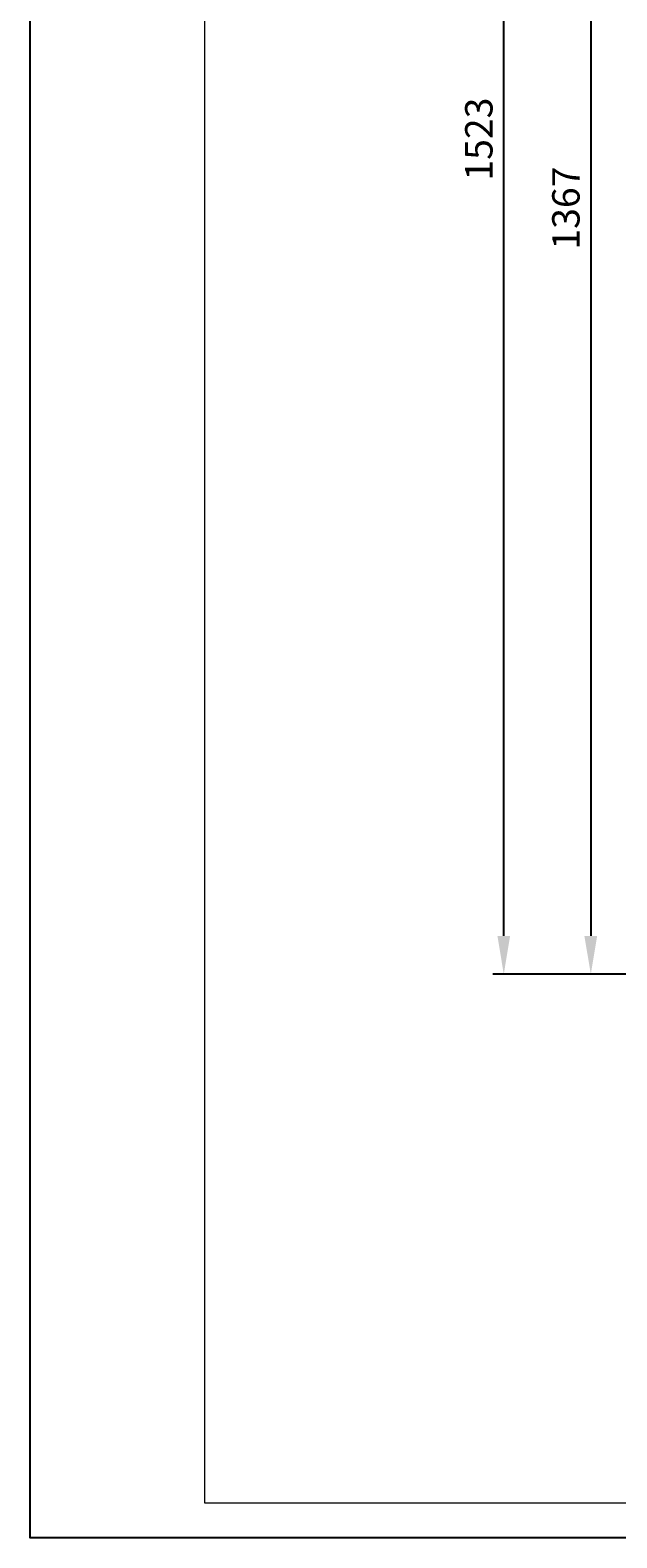
# Model space of a CAD drawing. Units: inches. Extents: x 0 to 5579, y 0 to 2905.
# Drawn here: x 0 to 535, y 0 to 1375 of the extents above; entities that cross this region are included whole.
import ezdxf

# ---------------------------------------------------------------- set-up
doc = ezdxf.new("R2010")
doc.units = ezdxf.units.IN
doc.header["$MEASUREMENT"] = 0
for name, color, linetype in [('Cartiglio', 7, 'Continuous'), ('Livello 1', 7, 'Continuous'), ('Testi&Quote', 4, 'Continuous')]:
    doc.layers.add(name, color=color, linetype=linetype)
doc.styles.add('Roman', font='ROMANS.SHX')
doc.dimstyles.new('ISO-25part', dxfattribs={"dimtxt": 25, "dimasz": 35, "dimexe": 10, "dimexo": 11, "dimgap": 7, "dimtad": 1, "dimdec": 0, "dimtxsty": 'Roman', "dimcen": 30, "dimclrd": 1, "dimclre": 1, "dimclrt": 256, "dimadec": 0, "dimazin": 0, "dimtfac": 1, "dimtdec": 0, "dimtmove": 0, "dimatfit": 3, "dimfxl": 0, "dimarcsym": 0})

# ---------------------------------------------------------------- blocks, each defined once
blk = doc.blocks.new('*D7')
at = {"layer": 'Defpoints', "color": 0, "transparency": 16777216}
for p in [(1035.6, 1881.4), (511.4, 514), (894.2, 514)]:
    blk.add_point(p, dxfattribs=at)
at = {"layer": 'Testi&Quote', "color": 1, "lineweight": -2, "transparency": 16777216}
for p, q in [((1024.6, 1881.4), (501.4, 1881.4)), ((511.4, 1846.4), (511.4, 549)), ((883.2, 514), (501.4, 514))]:
    blk.add_line(p, q, dxfattribs=at)
at = {"layer": 'Testi&Quote', "color": 1, "transparency": 16777216}
for points in [[(505.5, 1846.4), (517.2, 1846.4), (511.4, 1881.4)], [(505.5, 549), (517.2, 549), (511.4, 514)]]:
    blk.add_solid(points, dxfattribs=at)
at = {"layer": 'Testi&Quote', "transparency": 16777216, "insert": (491.9, 1212.7), "char_height": 25, "attachment_point": 5, "rotation": 90, "style": 'Roman'}
blk.add_mtext('1367', dxfattribs=at)
blk = doc.blocks.new('*D9')
at = {"layer": 'Defpoints', "color": 0, "transparency": 16777216}
for p in [(432, 2037.1), (1318.1, 2037.1), (894.2, 514)]:
    blk.add_point(p, dxfattribs=at)
at = {"layer": 'Testi&Quote', "color": 1, "lineweight": -2, "transparency": 16777216}
for p, q in [((1307.1, 2037.1), (422, 2037.1)), ((432, 549), (432, 2002.1)), ((883.2, 514), (422, 514))]:
    blk.add_line(p, q, dxfattribs=at)
at = {"layer": 'Testi&Quote', "color": 1, "transparency": 16777216}
for points in [[(426.2, 2002.1), (437.8, 2002.1), (432, 2037.1)], [(426.2, 549), (437.8, 549), (432, 514)]]:
    blk.add_solid(points, dxfattribs=at)
at = {"layer": 'Testi&Quote', "transparency": 16777216, "insert": (412.5, 1275.6), "char_height": 25, "attachment_point": 5, "rotation": 90, "style": 'Roman'}
blk.add_mtext('1523', dxfattribs=at)

msp = doc.modelspace()

# ---------------------------------------------------------------- linework, layer by layer
at = {"layer": 'Cartiglio'}
msp.add_lwpolyline([(0, 2904.5), (5579.5, 2904.5), (5579.5, 0), (0, 0)], close=True, dxfattribs=at)
at = {"layer": 'Cartiglio', "lineweight": 18}
msp.add_lwpolyline([(159, 31.9), (5548.9, 31.9), (5548.9, 2872.6), (159, 2872.6), (159, 31.9)], dxfattribs=at)

# ---------------------------------------------------------------- texts
at = {"layer": 'Livello 1', "color": 251, "true_color": 0x575756, "char_height": 4.956, "attachment_point": 7}
for insert in [(280.3, 418.2), (488.8, 418.2)]:
    msp.add_mtext('\\fProximaNova|b1|i0|c0|p34;\\W1; ', dxfattribs=dict(at, insert=insert))
at = {"layer": 'Livello 1', "color": 7, "true_color": 0xffffff, "char_height": 3.786, "attachment_point": 7}
for s, insert in [('\\fProximaNova Regular|b0|i0|c0|p34;\\W0.919997; ', (48.5, 298.3)), ('\\fProximaNova Regular|b0|i0|c0|p34;\\W0.919997; ', (63.9, 298.3)), ('\\fProximaNova Regular|b0|i0|c0|p34;\\W0.919997; ', (76.9, 298.3)), ('\\fProximaNova Regular|b0|i0|c0|p34;\\W0.919997; ', (90.8, 298.3)), ('\\fProximaNova Regular|b0|i0|c0|p34;\\W0.919997; ', (105, 298.3)), ('\\fProximaNova Regular|b0|i0|c0|p34;\\W0.919997; ', (118.6, 298.3)), ('\\fProximaNova Regular|b0|i0|c0|p34;\\W0.919997; ', (131.6, 298.3)), ('\\fProximaNova Regular|b0|i0|c0|p34;\\W0.919997; ', (145.6, 298.3)), ('\\fProximaNova Regular|b0|i0|c0|p34;\\W0.919997; ', (158.5, 298.3)), ('\\fProximaNova Regular|b0|i0|c0|p34;\\W0.919997; ', (172.6, 298.3)), ('\\fProximaNova Regular|b0|i0|c0|p34;\\W0.919997; ', (186.3, 298.3)), ('\\fProximaNova Regular|b0|i0|c0|p34;\\W0.919997; ', (199.2, 298.3)), ('\\fProximaNova Regular|b0|i0|c0|p34;\\W1; ', (48.9, 174.6)), ('\\fProximaNova Regular|b0|i0|c0|p34;\\W1; ', (92.5, 174.6)), ('\\fProximaNova Regular|b0|i0|c0|p34;\\W1; ', (133.5, 174.6)), ('\\fProximaNova Regular|b0|i0|c0|p34;\\W1; ', (173.4, 174.6))]:
    msp.add_mtext(s, dxfattribs=dict(at, insert=insert))
at = {"layer": 'Livello 1', "color": 253, "true_color": 0xa4acb1, "insert": (469.1, 17.8), "char_height": 5.664, "attachment_point": 7}
msp.add_mtext('\\fProximaNova|b1|i0|c0|p34;\\W1; ', dxfattribs=at)

# ---------------------------------------------------------------- dimensions: what is measured, and where the dimension line sits
at = {"layer": 'Testi&Quote'}
for base, p1, p2, picture, middle in [((432, 2037.1), (894.2, 514), (1318.1, 2037.1), '*D9', (432, 1275.6)), ((511.4, 514), (1035.6, 1881.4), (894.2, 514), '*D7', (511.4, 1212.7))]:
    dim = msp.add_linear_dim(base=base, p1=p1, p2=p2, angle=90, dimstyle='ISO-25part', dxfattribs=at)
    dim.commit()
    dim.dimension.update_dxf_attribs({"geometry": picture, "text_midpoint": middle, "dimtype": 160})

doc.saveas('drawing.dxf')
